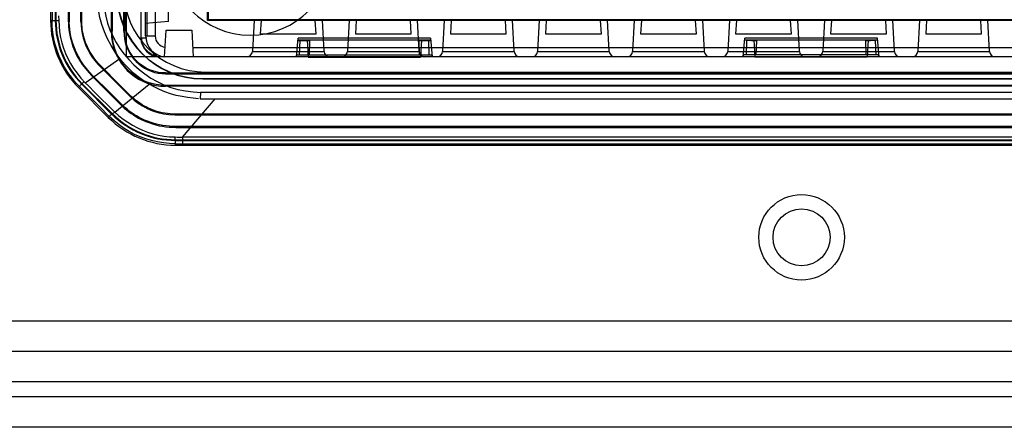
# Model space of a CAD drawing. Units: millimetres. Extents: x -260 to 2508, y -188 to 2419.
# Drawn here: x -197 to -145, y 988 to 1009 of the extents above; entities that cross this region are included whole.
import ezdxf

# ---------------------------------------------------------------- set-up
doc = ezdxf.new("R2010")
doc.units = ezdxf.units.MM
doc.header["$LTSCALE"] = 19.36
doc.layers.get('0').update_dxf_attribs({"linetype": 'CONTINUOUS'})

msp = doc.modelspace()

# ---------------------------------------------------------------- linework, layer by layer
at = {"color": 3, "linetype": 'Continuous'}
for p, q in [((-191.565, 1007.419), (-191.565, 1036.419)), ((-120.565, 1007.419), (-191.565, 1007.419)), ((-255.265, 991.919), (385.135, 991.919)), ((385.435, 989.519), (-255.565, 989.519)), ((388.335, 987.919), (-258.465, 987.919))]:
    msp.add_line(p, q, dxfattribs=at)
at = {"color": 6, "linetype": 'Continuous'}
for p, q in [((-190.815, 1034.919), (-190.815, 1008.419)), ((-190.5, 1034.819), (-190.5, 1008.519)), ((-192.365, 1008.719), (-192.365, 1034.619)), ((-192.321, 1034.624), (-192.321, 1008.764)), ((-191.708, 1008.763), (-191.708, 1034.623)), ((-191.665, 1034.619), (-191.665, 1008.763)), ((-195.565, 1033.998), (-195.565, 1009.34)), ((-195.315, 1033.998), (-195.315, 1009.34)), ((-195.28, 1033.998), (-195.28, 1009.34)), ((-194.63, 1009.266), (-194.63, 1033.966)), ((-194.586, 1033.966), (-194.586, 1009.26)), ((-193.973, 1009.278), (-193.973, 1033.967)), ((-193.93, 1033.967), (-193.93, 1009.273)), ((-189.365, 1009.274), (-189.365, 1011.064)), ((-187.309, 1009.324), (-187.309, 1010.173)), ((-187.265, 1009.369), (-187.265, 1010.019)), ((-187.265, 1009.369), (-187.309, 1009.324)), ((-123.865, 1009.369), (-187.265, 1009.369)), ((-184.864, 1009.332), (-184.864, 1009.346)), ((-184.733, 1009.35), (-184.576, 1009.353)), ((-184.576, 1009.353), (-184.106, 1009.356)), ((-184.106, 1009.356), (-183.487, 1009.358)), ((-183.487, 1009.358), (-182.979, 1009.358)), ((-182.979, 1009.358), (-182.319, 1009.357)), ((-182.319, 1009.357), (-181.766, 1009.354)), ((-181.265, 1009.346), (-181.265, 1009.332)), ((-179.864, 1009.332), (-179.864, 1009.346)), ((-179.733, 1009.35), (-179.576, 1009.353)), ((-179.576, 1009.353), (-179.106, 1009.356)), ((-179.106, 1009.356), (-178.487, 1009.358)), ((-178.487, 1009.358), (-177.979, 1009.358)), ((-177.979, 1009.358), (-177.319, 1009.357)), ((-177.319, 1009.357), (-176.766, 1009.354)), ((-176.265, 1009.346), (-176.265, 1009.332)), ((-174.864, 1009.332), (-174.864, 1009.346)), ((-174.733, 1009.35), (-174.576, 1009.353)), ((-174.576, 1009.353), (-174.106, 1009.356)), ((-174.106, 1009.356), (-173.487, 1009.358)), ((-173.487, 1009.358), (-172.979, 1009.358)), ((-172.979, 1009.358), (-172.319, 1009.357)), ((-172.319, 1009.357), (-171.766, 1009.354)), ((-171.265, 1009.346), (-171.265, 1009.332)), ((-169.864, 1009.332), (-169.864, 1009.346)), ((-169.733, 1009.35), (-169.576, 1009.353)), ((-169.576, 1009.353), (-169.106, 1009.356)), ((-169.106, 1009.356), (-168.487, 1009.358)), ((-168.487, 1009.358), (-167.979, 1009.358)), ((-167.979, 1009.358), (-167.319, 1009.357)), ((-167.319, 1009.357), (-166.766, 1009.354)), ((-166.265, 1009.346), (-166.265, 1009.332)), ((-164.864, 1009.332), (-164.864, 1009.346)), ((-164.733, 1009.35), (-164.576, 1009.353)), ((-164.576, 1009.353), (-164.106, 1009.356)), ((-164.106, 1009.356), (-163.487, 1009.358)), ((-163.487, 1009.358), (-162.979, 1009.358)), ((-162.979, 1009.358), (-162.319, 1009.357)), ((-162.319, 1009.357), (-161.766, 1009.354)), ((-161.265, 1009.346), (-161.265, 1009.332)), ((-159.864, 1009.332), (-159.864, 1009.346)), ((-159.733, 1009.35), (-159.576, 1009.353)), ((-159.576, 1009.353), (-159.106, 1009.356)), ((-159.106, 1009.356), (-158.487, 1009.358)), ((-158.487, 1009.358), (-157.979, 1009.358)), ((-157.979, 1009.358), (-157.319, 1009.357)), ((-157.319, 1009.357), (-156.766, 1009.354)), ((-156.265, 1009.346), (-156.265, 1009.332)), ((-154.864, 1009.332), (-154.864, 1009.346)), ((-154.733, 1009.35), (-154.576, 1009.353)), ((-154.576, 1009.353), (-154.106, 1009.356)), ((-154.106, 1009.356), (-153.487, 1009.358)), ((-153.487, 1009.358), (-152.979, 1009.358)), ((-152.979, 1009.358), (-152.319, 1009.357)), ((-152.319, 1009.357), (-151.766, 1009.354)), ((-151.265, 1009.346), (-151.265, 1009.332)), ((-149.864, 1009.332), (-149.864, 1009.346)), ((-149.733, 1009.35), (-149.576, 1009.353)), ((-149.576, 1009.353), (-149.106, 1009.356)), ((-149.106, 1009.356), (-148.487, 1009.358)), ((-148.487, 1009.358), (-147.979, 1009.358)), ((-147.979, 1009.358), (-147.319, 1009.357)), ((-147.319, 1009.357), (-146.766, 1009.354)), ((-146.265, 1009.346), (-146.265, 1009.332)), ((-194.582, 1009.157), (-194.583, 1009.198)), ((-184.49, 1009.324), (-187.309, 1009.324)), ((-184.49, 1009.324), (-184.694, 1009.326)), ((-184.49, 1009.324), (-184.535, 1008.63)), ((-181.435, 1009.326), (-181.64, 1009.324)), ((-181.594, 1008.63), (-181.64, 1009.324)), ((-179.49, 1009.324), (-181.64, 1009.324)), ((-181.341, 1009.328), (-181.435, 1009.326)), ((-179.49, 1009.324), (-179.694, 1009.326)), ((-179.49, 1009.324), (-179.535, 1008.63)), ((-176.435, 1009.326), (-176.64, 1009.324)), ((-176.594, 1008.63), (-176.64, 1009.324)), ((-174.49, 1009.324), (-176.64, 1009.324)), ((-176.341, 1009.328), (-176.435, 1009.326)), ((-174.49, 1009.324), (-174.694, 1009.326)), ((-174.49, 1009.324), (-174.535, 1008.63)), ((-171.435, 1009.326), (-171.64, 1009.324)), ((-171.594, 1008.63), (-171.64, 1009.324)), ((-169.49, 1009.324), (-171.64, 1009.324)), ((-171.341, 1009.328), (-171.435, 1009.326)), ((-169.49, 1009.324), (-169.694, 1009.326)), ((-169.49, 1009.324), (-169.535, 1008.63)), ((-166.435, 1009.326), (-166.64, 1009.324)), ((-166.594, 1008.63), (-166.64, 1009.324)), ((-164.49, 1009.324), (-166.64, 1009.324)), ((-166.341, 1009.328), (-166.435, 1009.326)), ((-164.49, 1009.324), (-164.694, 1009.326)), ((-164.49, 1009.324), (-164.535, 1008.63)), ((-161.435, 1009.326), (-161.64, 1009.324)), ((-161.594, 1008.63), (-161.64, 1009.324)), ((-159.49, 1009.324), (-161.64, 1009.324)), ((-161.341, 1009.328), (-161.435, 1009.326)), ((-159.49, 1009.324), (-159.694, 1009.326)), ((-159.49, 1009.324), (-159.535, 1008.63)), ((-156.435, 1009.326), (-156.64, 1009.324)), ((-156.594, 1008.63), (-156.64, 1009.324)), ((-154.49, 1009.324), (-156.64, 1009.324)), ((-156.341, 1009.328), (-156.435, 1009.326)), ((-154.49, 1009.324), (-154.694, 1009.326)), ((-154.49, 1009.324), (-154.535, 1008.63)), ((-151.435, 1009.326), (-151.64, 1009.324)), ((-151.594, 1008.63), (-151.64, 1009.324)), ((-149.49, 1009.324), (-151.64, 1009.324)), ((-151.341, 1009.328), (-151.435, 1009.326)), ((-149.49, 1009.324), (-149.694, 1009.326)), ((-149.49, 1009.324), (-149.535, 1008.63)), ((-146.435, 1009.326), (-146.64, 1009.324)), ((-146.594, 1008.63), (-146.64, 1009.324)), ((-144.49, 1009.324), (-146.64, 1009.324)), ((-146.341, 1009.328), (-146.435, 1009.326)), ((-189.565, 1007.419), (-189.491, 1008.819)), ((-189.491, 1008.819), (-188.138, 1008.819)), ((-188.138, 1008.819), (-188.065, 1007.419)), ((-184.535, 1008.63), (-181.594, 1008.63)), ((-182.635, 1007.419), (-182.548, 1008.409)), ((-175.581, 1008.409), (-182.549, 1008.409)), ((-175.58, 1008.395), (-182.549, 1008.395)), ((-182.547, 1008.269), (-182.547, 1008.312)), ((-182.547, 1008.312), (-182.441, 1008.312)), ((-182.441, 1008.278), (-182.44, 1008.312)), ((-182.44, 1008.319), (-175.689, 1008.319)), ((-182.07, 1008.319), (-182.022, 1007.409)), ((-179.535, 1008.63), (-176.594, 1008.63)), ((-176.059, 1008.319), (-176.107, 1007.409)), ((-175.688, 1008.278), (-175.689, 1008.312)), ((-175.688, 1008.312), (-175.582, 1008.312)), ((-175.582, 1008.312), (-175.582, 1008.269)), ((-175.581, 1008.409), (-175.495, 1007.419)), ((-174.535, 1008.63), (-171.594, 1008.63)), ((-169.535, 1008.63), (-166.594, 1008.63)), ((-164.535, 1008.63), (-161.594, 1008.63)), ((-159.535, 1008.63), (-156.594, 1008.63)), ((-159.135, 1007.419), (-159.048, 1008.409)), ((-159.049, 1008.409), (-159.049, 1008.395)), ((-152.081, 1008.409), (-159.049, 1008.409)), ((-152.08, 1008.395), (-159.049, 1008.395)), ((-159.047, 1008.319), (-152.082, 1008.319)), ((-158.941, 1008.278), (-158.94, 1008.312)), ((-158.57, 1008.319), (-158.522, 1007.409)), ((-154.535, 1008.63), (-151.594, 1008.63)), ((-152.559, 1008.319), (-152.607, 1007.409)), ((-152.188, 1008.278), (-152.189, 1008.312)), ((-152.081, 1008.409), (-151.995, 1007.419)), ((-149.535, 1008.63), (-146.594, 1008.63)), ((-181.919, 1008.269), (-182.547, 1008.269)), ((-182.071, 1008.269), (-182.192, 1008.27)), ((-175.582, 1008.269), (-176.21, 1008.269)), ((-175.937, 1008.27), (-176.058, 1008.269)), ((-175.834, 1008.272), (-175.937, 1008.27)), ((-158.571, 1008.269), (-158.692, 1008.27)), ((-158.442, 1008.269), (-158.571, 1008.269)), ((-152.558, 1008.269), (-152.687, 1008.269)), ((-152.437, 1008.27), (-152.558, 1008.269)), ((-152.334, 1008.272), (-152.437, 1008.27)), ((-182.626, 1007.419), (-182.616, 1007.526)), ((-182.616, 1007.526), (-181.968, 1007.526)), ((-182.022, 1007.409), (-176.107, 1007.409)), ((-181.968, 1007.525), (-176.161, 1007.525)), ((-176.161, 1007.526), (-175.513, 1007.526)), ((-175.503, 1007.419), (-175.513, 1007.526)), ((-159.126, 1007.419), (-159.116, 1007.526)), ((-152.013, 1007.526), (-159.116, 1007.526)), ((-152.607, 1007.409), (-158.522, 1007.409)), ((-152.003, 1007.419), (-152.013, 1007.526)), ((-192.905, 1006.86), (-191.348, 1005.304)), ((-191.972, 1005.988), (-192.874, 1006.891)), ((-192.435, 1005.523), (-193.338, 1006.426)), ((-189.515, 1006.569), (-121.615, 1006.569)), ((-189.515, 1006.525), (-149.405, 1006.525)), ((-187.565, 1006.275), (-123.565, 1006.275)), ((-187.565, 1006.258), (-123.565, 1006.258)), ((-187.415, 1006.619), (-123.715, 1006.619)), ((-149.405, 1006.525), (-148.3, 1006.525)), ((-192.529, 1004.233), (-194.1, 1005.804)), ((-193.923, 1005.981), (-192.352, 1004.41)), ((-192.328, 1004.435), (-193.899, 1006.006)), ((-191.318, 1005.336), (-191.972, 1005.988)), ((-124.661, 1005.913), (-189.515, 1005.913)), ((-121.615, 1005.869), (-189.515, 1005.869)), ((-191.772, 1004.861), (-192.435, 1005.523)), ((-188.469, 1004.404), (-188.809, 1004.402)), ((-188.112, 1004.404), (-188.469, 1004.404)), ((-122.14, 1004.404), (-188.112, 1004.404)), ((-188.036, 1004.36), (-186.721, 1004.36)), ((-186.721, 1004.36), (-186.096, 1004.36)), ((-186.096, 1004.36), (-122.14, 1004.36)), ((-186.706, 1003.747), (-188.789, 1003.747)), ((-186.526, 1003.747), (-186.706, 1003.747)), ((-186.698, 1003.704), (-186.516, 1003.704)), ((-185.43, 1003.747), (-186.526, 1003.747)), ((-186.516, 1003.704), (-185.405, 1003.704)), ((-183.677, 1003.704), (-181.273, 1003.704)), ((-167.089, 1003.747), (-179.934, 1003.747)), ((-179.817, 1003.704), (-166.88, 1003.704)), ((-161.872, 1003.747), (-162.731, 1003.747)), ((-162.566, 1003.704), (-161.721, 1003.704)), ((-161.012, 1003.747), (-161.872, 1003.747)), ((-161.721, 1003.704), (-160.876, 1003.704)), ((-122.027, 1003.748), (-161.012, 1003.747)), ((-188.993, 1003.054), (-122.136, 1003.054)), ((-188.993, 1003.019), (-122.136, 1003.019)), ((-188.993, 1002.769), (-122.136, 1002.769))]:
    msp.add_line(p, q, dxfattribs=at)
at = {"color": 9, "linetype": 'Continuous'}
for p, q in [((-190.565, 1008.519), (-190.565, 1034.819)), ((-190.065, 1034.819), (-190.065, 1008.519)), ((-195.487, 1033.998), (-195.487, 1009.34)), ((-195.142, 1009.572), (-195.137, 1009.328)), ((-184.864, 1009.346), (-184.95, 1007.703)), ((-181.179, 1007.703), (-181.266, 1009.346)), ((-179.864, 1009.346), (-179.95, 1007.703)), ((-176.179, 1007.703), (-176.266, 1009.346)), ((-174.864, 1009.346), (-174.95, 1007.703)), ((-171.179, 1007.703), (-171.266, 1009.346)), ((-169.864, 1009.346), (-169.95, 1007.703)), ((-166.179, 1007.703), (-166.266, 1009.346)), ((-164.864, 1009.346), (-164.95, 1007.703)), ((-161.179, 1007.703), (-161.266, 1009.346)), ((-159.864, 1009.346), (-159.95, 1007.703)), ((-156.179, 1007.703), (-156.266, 1009.346)), ((-154.864, 1009.346), (-154.95, 1007.703)), ((-151.179, 1007.703), (-151.266, 1009.346)), ((-149.864, 1009.346), (-149.95, 1007.703)), ((-146.179, 1007.703), (-146.266, 1009.346)), ((-195.487, 1009.34), (-195.565, 1009.34)), ((-195.315, 1009.34), (-195.28, 1009.34)), ((-194.629, 1009.259), (-194.585, 1009.26)), ((-193.929, 1009.273), (-193.973, 1009.272)), ((-189.365, 1009.274), (-190.565, 1009.169)), ((-192.365, 1008.764), (-192.321, 1008.764)), ((-191.665, 1008.763), (-191.708, 1008.763)), ((-190.815, 1008.419), (-190.5, 1008.419)), ((-190.565, 1008.519), (-190.065, 1008.519)), ((-188.091, 1007.919), (-123.038, 1007.919)), ((-182.467, 1007.526), (-182.441, 1008.278)), ((-181.942, 1008.269), (-181.968, 1007.526)), ((-176.161, 1007.526), (-176.187, 1008.269)), ((-175.688, 1008.278), (-175.662, 1007.526)), ((-158.967, 1007.526), (-158.941, 1008.278)), ((-158.442, 1008.269), (-158.468, 1007.526)), ((-152.661, 1007.526), (-152.687, 1008.269)), ((-152.188, 1008.278), (-152.162, 1007.526)), ((-193.739, 1006.058), (-191.925, 1007.331)), ((-189.815, 1007.464), (-189.815, 1007.419)), ((-184.95, 1007.703), (-181.179, 1007.703)), ((-179.95, 1007.703), (-176.179, 1007.703)), ((-174.95, 1007.703), (-171.179, 1007.703)), ((-169.95, 1007.703), (-166.179, 1007.703)), ((-164.95, 1007.703), (-161.179, 1007.703)), ((-159.95, 1007.703), (-156.179, 1007.703)), ((-154.95, 1007.703), (-151.179, 1007.703)), ((-149.95, 1007.703), (-146.179, 1007.703)), ((-192.874, 1006.891), (-192.905, 1006.86)), ((-193.369, 1006.395), (-193.338, 1006.426)), ((-189.515, 1006.569), (-189.521, 1006.525)), ((-187.565, 1006.258), (-187.565, 1006.275)), ((-155.565, 1006.569), (-155.565, 1006.525)), ((-194.1, 1005.804), (-194.046, 1005.859)), ((-194.046, 1005.859), (-193.015, 1004.828)), ((-193.899, 1006.006), (-193.923, 1005.981)), ((-192.184, 1004.514), (-190.388, 1005.986)), ((-189.516, 1005.869), (-189.515, 1005.913)), ((-155.565, 1005.869), (-155.565, 1005.913)), ((-193.236, 1005.55), (-192.899, 1005.215)), ((-192.899, 1005.215), (-192.549, 1004.871)), ((-191.318, 1005.336), (-191.348, 1005.304)), ((-188.633, 1003.191), (-186.913, 1005.207)), ((-187.685, 1005.55), (-187.689, 1005.207)), ((-187.689, 1005.207), (-187.256, 1005.208)), ((-187.256, 1005.208), (-125.081, 1005.208)), ((-193.015, 1004.828), (-192.475, 1004.287)), ((-192.549, 1004.871), (-192.185, 1004.515)), ((-191.802, 1004.83), (-191.772, 1004.861)), ((-192.475, 1004.287), (-192.529, 1004.233)), ((-192.352, 1004.41), (-192.328, 1004.435)), ((-155.565, 1004.404), (-155.565, 1004.36)), ((-155.565, 1003.704), (-155.565, 1003.747)), ((-189.009, 1003.2), (-188.884, 1003.198)), ((-188.884, 1003.198), (-188.759, 1003.195)), ((-188.759, 1003.195), (-188.633, 1003.191)), ((-188.63, 1003.191), (-188.63, 1002.847)), ((-122.722, 1003.191), (-188.63, 1003.191)), ((-188.993, 1003.054), (-188.993, 1003.019)), ((-188.993, 1002.769), (-188.993, 1002.846)), ((-254.465, 993.519), (384.335, 993.519)), ((385.435, 990.319), (-255.565, 990.319))]:
    msp.add_line(p, q, dxfattribs=at)
for points in [[(-191.925, 1007.331), (-192.165, 1007.664), (-192.38, 1008.012), (-192.568, 1008.371), (-192.728, 1008.739), (-192.861, 1009.114), (-192.968, 1009.497), (-193.048, 1009.888), (-193.101, 1010.283), (-193.126, 1010.68)], [(-192.788, 1010.668), (-192.772, 1010.292), (-192.729, 1009.923), (-192.66, 1009.56), (-192.563, 1009.2), (-192.44, 1008.848), (-192.291, 1008.506), (-192.118, 1008.177), (-191.919, 1007.859), (-191.699, 1007.557), (-191.456, 1007.271), (-191.192, 1007.001), (-190.91, 1006.75), (-190.61, 1006.517), (-190.292, 1006.304), (-189.958, 1006.115), (-189.61, 1005.951), (-189.246, 1005.812), (-188.868, 1005.702), (-188.475, 1005.621), (-188.068, 1005.569), (-187.646, 1005.545)], [(-194.046, 1005.859), (-194.266, 1006.093), (-194.47, 1006.342), (-194.658, 1006.603), (-194.828, 1006.877), (-194.981, 1007.162), (-195.114, 1007.456), (-195.227, 1007.756), (-195.319, 1008.062), (-195.392, 1008.375), (-195.445, 1008.693), (-195.476, 1009.015), (-195.487, 1009.34)], [(-195.487, 1009.34), (-195.476, 1009.338), (-195.458, 1009.337), (-195.431, 1009.335), (-195.398, 1009.334), (-195.358, 1009.332), (-195.311, 1009.331), (-195.258, 1009.33), (-195.137, 1009.328)], [(-195.137, 1009.328), (-195.122, 1009.028), (-195.088, 1008.731), (-195.035, 1008.438), (-194.965, 1008.15), (-194.877, 1007.868), (-194.772, 1007.592), (-194.65, 1007.325), (-194.512, 1007.065), (-194.353, 1006.808), (-194.171, 1006.551), (-193.966, 1006.301), (-193.738, 1006.058)], [(-190.388, 1005.986), (-190.583, 1006.106), (-190.773, 1006.233), (-190.956, 1006.369), (-191.134, 1006.511), (-191.306, 1006.662), (-191.471, 1006.819), (-191.63, 1006.983), (-191.781, 1007.154), (-191.925, 1007.331)], [(-194.046, 1005.859), (-194.039, 1005.867), (-194.027, 1005.88), (-194.009, 1005.9), (-193.985, 1005.925), (-193.957, 1005.955)], [(-193.957, 1005.955), (-193.885, 1006.029), (-193.843, 1006.072), (-193.798, 1006.118)], [(-193.739, 1006.058), (-193.572, 1005.889), (-193.236, 1005.55)], [(-187.784, 1005.213), (-188.067, 1005.237), (-188.357, 1005.274), (-188.652, 1005.324), (-188.954, 1005.392), (-189.258, 1005.48), (-189.556, 1005.585), (-189.842, 1005.704), (-190.12, 1005.839), (-190.388, 1005.986)], [(-125.081, 1005.545), (-185.347, 1005.545), (-187.685, 1005.549)], [(-192.384, 1004.359), (-192.427, 1004.323), (-192.444, 1004.309), (-192.458, 1004.298), (-192.468, 1004.291), (-192.475, 1004.287)], [(-188.993, 1002.846), (-189.31, 1002.856), (-189.626, 1002.886), (-189.939, 1002.937), (-190.25, 1003.008), (-190.556, 1003.099), (-190.855, 1003.21), (-191.143, 1003.338), (-191.423, 1003.485), (-191.697, 1003.653), (-191.966, 1003.843), (-192.226, 1004.054), (-192.475, 1004.287)], [(-192.184, 1004.515), (-192.224, 1004.486), (-192.263, 1004.458), (-192.298, 1004.431), (-192.33, 1004.406), (-192.384, 1004.359)], [(-192.184, 1004.514), (-191.968, 1004.32), (-191.741, 1004.139), (-191.504, 1003.972), (-191.256, 1003.821), (-191, 1003.684), (-190.735, 1003.564), (-190.461, 1003.459), (-190.179, 1003.371), (-189.892, 1003.302), (-189.601, 1003.25), (-189.306, 1003.217), (-189.009, 1003.2)], [(-188.993, 1002.846), (-188.996, 1002.857), (-188.998, 1002.875), (-189, 1002.902), (-189.002, 1002.936), (-189.003, 1002.977), (-189.005, 1003.024), (-189.007, 1003.078), (-189.008, 1003.138), (-189.009, 1003.201)], [(-188.993, 1002.846), (-122.96, 1002.847), (-122.136, 1002.846)]]:
    msp.add_lwpolyline(points, dxfattribs=at)
at = {"color": 6, "linetype": 'Continuous'}
for points in [[(-184.864, 1009.346), (-184.855, 1009.347), (-184.83, 1009.348), (-184.79, 1009.349), (-184.733, 1009.35)], [(-181.766, 1009.354), (-181.468, 1009.352), (-181.396, 1009.35), (-181.339, 1009.349), (-181.299, 1009.348), (-181.274, 1009.347), (-181.265, 1009.346)], [(-179.864, 1009.346), (-179.855, 1009.347), (-179.83, 1009.348), (-179.79, 1009.349), (-179.733, 1009.35)], [(-176.766, 1009.354), (-176.468, 1009.352), (-176.396, 1009.35), (-176.339, 1009.349), (-176.299, 1009.348), (-176.274, 1009.347), (-176.265, 1009.346)], [(-174.864, 1009.346), (-174.855, 1009.347), (-174.83, 1009.348), (-174.79, 1009.349), (-174.733, 1009.35)], [(-171.766, 1009.354), (-171.468, 1009.352), (-171.396, 1009.35), (-171.339, 1009.349), (-171.299, 1009.348), (-171.274, 1009.347), (-171.265, 1009.346)], [(-169.864, 1009.346), (-169.855, 1009.347), (-169.83, 1009.348), (-169.79, 1009.349), (-169.733, 1009.35)], [(-166.766, 1009.354), (-166.468, 1009.352), (-166.396, 1009.35), (-166.339, 1009.349), (-166.299, 1009.348), (-166.274, 1009.347), (-166.265, 1009.346)], [(-164.864, 1009.346), (-164.855, 1009.347), (-164.83, 1009.348), (-164.79, 1009.349), (-164.733, 1009.35)], [(-161.766, 1009.354), (-161.468, 1009.352), (-161.396, 1009.35), (-161.339, 1009.349), (-161.299, 1009.348), (-161.274, 1009.347), (-161.265, 1009.346)], [(-159.864, 1009.346), (-159.855, 1009.347), (-159.83, 1009.348), (-159.79, 1009.349), (-159.733, 1009.35)], [(-156.766, 1009.354), (-156.468, 1009.352), (-156.396, 1009.35), (-156.339, 1009.349), (-156.299, 1009.348), (-156.274, 1009.347), (-156.265, 1009.346)], [(-154.864, 1009.346), (-154.855, 1009.347), (-154.83, 1009.348), (-154.79, 1009.349), (-154.733, 1009.35)], [(-151.766, 1009.354), (-151.468, 1009.352), (-151.396, 1009.35), (-151.339, 1009.349), (-151.299, 1009.348), (-151.274, 1009.347), (-151.265, 1009.346)], [(-149.864, 1009.346), (-149.855, 1009.347), (-149.83, 1009.348), (-149.79, 1009.349), (-149.733, 1009.35)], [(-146.766, 1009.354), (-146.468, 1009.352), (-146.396, 1009.35), (-146.339, 1009.349), (-146.299, 1009.348), (-146.274, 1009.347), (-146.265, 1009.346)], [(-194.63, 1009.266), (-194.616, 1009), (-194.585, 1008.738), (-194.537, 1008.479), (-194.473, 1008.222), (-194.391, 1007.968), (-194.293, 1007.72), (-194.177, 1007.477), (-194.044, 1007.24), (-193.897, 1007.012), (-193.735, 1006.797), (-193.559, 1006.591), (-193.369, 1006.395)], [(-194.583, 1009.198), (-194.585, 1009.239), (-194.585, 1009.26)], [(-194.577, 1009.075), (-194.578, 1009.096), (-194.58, 1009.116), (-194.581, 1009.137), (-194.582, 1009.157)], [(-193.338, 1006.426), (-193.517, 1006.61), (-193.684, 1006.802), (-193.837, 1007.003), (-193.977, 1007.214), (-194.105, 1007.434), (-194.217, 1007.658), (-194.314, 1007.887), (-194.396, 1008.121), (-194.464, 1008.357), (-194.516, 1008.594), (-194.554, 1008.833), (-194.577, 1009.075)], [(-193.973, 1009.278), (-193.963, 1009.064), (-193.939, 1008.851), (-193.901, 1008.639), (-193.848, 1008.426), (-193.782, 1008.215), (-193.702, 1008.007), (-193.606, 1007.802), (-193.497, 1007.601), (-193.372, 1007.407), (-193.231, 1007.218), (-193.076, 1007.036), (-192.905, 1006.86)], [(-193.895, 1008.86), (-193.902, 1008.906), (-193.907, 1008.952), (-193.912, 1008.997), (-193.916, 1009.043), (-193.92, 1009.089), (-193.923, 1009.135), (-193.926, 1009.181), (-193.928, 1009.227), (-193.929, 1009.273)], [(-192.874, 1006.891), (-193.064, 1007.089), (-193.234, 1007.293), (-193.384, 1007.504), (-193.515, 1007.722), (-193.627, 1007.947), (-193.721, 1008.173), (-193.797, 1008.4), (-193.855, 1008.629), (-193.895, 1008.86)], [(-184.694, 1009.326), (-184.788, 1009.328), (-184.821, 1009.329), (-184.845, 1009.33), (-184.859, 1009.331), (-184.864, 1009.332)], [(-181.265, 1009.332), (-181.27, 1009.331), (-181.284, 1009.33), (-181.308, 1009.329), (-181.341, 1009.328)], [(-179.694, 1009.326), (-179.788, 1009.328), (-179.821, 1009.329), (-179.845, 1009.33), (-179.859, 1009.331), (-179.864, 1009.332)], [(-176.265, 1009.332), (-176.27, 1009.331), (-176.284, 1009.33), (-176.308, 1009.329), (-176.341, 1009.328)], [(-174.694, 1009.326), (-174.788, 1009.328), (-174.821, 1009.329), (-174.845, 1009.33), (-174.859, 1009.331), (-174.864, 1009.332)], [(-171.265, 1009.332), (-171.27, 1009.331), (-171.284, 1009.33), (-171.308, 1009.329), (-171.341, 1009.328)], [(-169.694, 1009.326), (-169.788, 1009.328), (-169.821, 1009.329), (-169.845, 1009.33), (-169.859, 1009.331), (-169.864, 1009.332)], [(-166.265, 1009.332), (-166.27, 1009.331), (-166.284, 1009.33), (-166.308, 1009.329), (-166.341, 1009.328)], [(-164.694, 1009.326), (-164.788, 1009.328), (-164.821, 1009.329), (-164.845, 1009.33), (-164.859, 1009.331), (-164.864, 1009.332)], [(-161.265, 1009.332), (-161.27, 1009.331), (-161.284, 1009.33), (-161.308, 1009.329), (-161.341, 1009.328)], [(-159.694, 1009.326), (-159.788, 1009.328), (-159.821, 1009.329), (-159.845, 1009.33), (-159.859, 1009.331), (-159.864, 1009.332)], [(-156.265, 1009.332), (-156.27, 1009.331), (-156.284, 1009.33), (-156.308, 1009.329), (-156.341, 1009.328)], [(-154.694, 1009.326), (-154.788, 1009.328), (-154.821, 1009.329), (-154.845, 1009.33), (-154.859, 1009.331), (-154.864, 1009.332)], [(-151.265, 1009.332), (-151.27, 1009.331), (-151.284, 1009.33), (-151.308, 1009.329), (-151.341, 1009.328)], [(-149.694, 1009.326), (-149.788, 1009.328), (-149.821, 1009.329), (-149.845, 1009.33), (-149.859, 1009.331), (-149.864, 1009.332)], [(-146.265, 1009.332), (-146.27, 1009.331), (-146.284, 1009.33), (-146.308, 1009.329), (-146.341, 1009.328)], [(-192.365, 1008.719), (-192.353, 1008.466), (-192.32, 1008.22), (-192.267, 1007.979), (-192.192, 1007.743), (-192.096, 1007.512), (-191.982, 1007.292), (-191.849, 1007.084), (-191.697, 1006.886), (-191.53, 1006.704), (-191.347, 1006.537), (-191.15, 1006.385), (-190.941, 1006.252), (-190.721, 1006.137), (-190.491, 1006.041), (-190.254, 1005.966), (-190.014, 1005.913), (-189.767, 1005.881), (-189.515, 1005.869)], [(-189.515, 1005.913), (-189.766, 1005.924), (-190.01, 1005.957), (-190.249, 1006.01), (-190.484, 1006.086), (-190.714, 1006.182), (-190.932, 1006.297), (-191.139, 1006.431), (-191.335, 1006.584), (-191.516, 1006.752), (-191.681, 1006.935), (-191.83, 1007.134), (-191.96, 1007.343), (-192.072, 1007.564), (-192.164, 1007.796), (-192.236, 1008.032), (-192.285, 1008.271), (-192.313, 1008.515), (-192.321, 1008.764)], [(-191.708, 1008.763), (-191.702, 1008.559), (-191.678, 1008.361), (-191.638, 1008.169), (-191.581, 1007.983), (-191.508, 1007.802), (-191.419, 1007.631), (-191.317, 1007.468), (-191.199, 1007.314), (-191.071, 1007.173), (-190.93, 1007.043), (-190.779, 1006.926), (-190.618, 1006.823), (-190.45, 1006.735), (-190.273, 1006.66), (-190.091, 1006.602), (-189.905, 1006.56), (-189.715, 1006.535), (-189.521, 1006.525)], [(-189.515, 1006.569), (-189.705, 1006.578), (-189.891, 1006.602), (-190.072, 1006.642), (-190.251, 1006.699), (-190.425, 1006.771), (-190.591, 1006.857), (-190.748, 1006.958), (-190.897, 1007.073), (-191.035, 1007.199), (-191.161, 1007.336), (-191.275, 1007.485), (-191.376, 1007.643), (-191.462, 1007.808), (-191.534, 1007.982), (-191.591, 1008.161), (-191.631, 1008.342), (-191.656, 1008.528), (-191.665, 1008.719)], [(-189.769, 1007.419), (-189.872, 1007.424), (-189.974, 1007.44), (-190.074, 1007.466), (-190.171, 1007.503), (-190.265, 1007.55), (-190.353, 1007.606), (-190.434, 1007.671), (-190.509, 1007.744), (-190.576, 1007.825), (-190.634, 1007.912), (-190.683, 1008.006), (-190.722, 1008.104), (-190.75, 1008.206), (-190.768, 1008.312), (-190.774, 1008.419)], [(-182.192, 1008.27), (-182.295, 1008.272), (-182.338, 1008.272), (-182.374, 1008.273), (-182.403, 1008.274), (-182.424, 1008.275), (-182.437, 1008.277), (-182.441, 1008.278)], [(-175.688, 1008.278), (-175.692, 1008.277), (-175.705, 1008.275), (-175.726, 1008.274), (-175.755, 1008.273), (-175.791, 1008.272), (-175.834, 1008.272)], [(-158.692, 1008.27), (-158.795, 1008.272), (-158.838, 1008.272), (-158.874, 1008.273), (-158.903, 1008.274), (-158.924, 1008.275), (-158.937, 1008.277), (-158.941, 1008.278)], [(-152.188, 1008.278), (-152.192, 1008.277), (-152.205, 1008.275), (-152.226, 1008.274), (-152.255, 1008.273), (-152.291, 1008.272), (-152.334, 1008.272)], [(-193.369, 1006.395), (-192.634, 1005.66), (-191.802, 1004.83)], [(-148.3, 1006.525), (-147.617, 1006.525), (-147.281, 1006.525), (-146.938, 1006.525), (-146.596, 1006.525), (-146.261, 1006.525), (-145.94, 1006.525), (-145.627, 1006.525), (-145.314, 1006.525), (-144.996, 1006.525), (-144.678, 1006.525), (-144.366, 1006.525), (-144.065, 1006.525)], [(-191.348, 1005.304), (-191.165, 1005.135), (-190.96, 1004.979), (-190.733, 1004.837), (-190.48, 1004.704), (-190.204, 1004.584), (-189.921, 1004.489), (-189.634, 1004.426), (-189.339, 1004.387), (-189.033, 1004.362), (-188.708, 1004.352), (-188.036, 1004.36)], [(-188.809, 1004.402), (-188.971, 1004.404), (-189.124, 1004.409), (-189.272, 1004.417), (-189.417, 1004.431), (-189.56, 1004.452), (-189.699, 1004.479), (-189.837, 1004.512), (-189.975, 1004.55), (-190.111, 1004.595), (-190.245, 1004.645), (-190.376, 1004.701), (-190.505, 1004.762), (-190.631, 1004.829), (-190.754, 1004.901), (-190.874, 1004.978), (-190.99, 1005.06), (-191.103, 1005.147), (-191.212, 1005.239), (-191.318, 1005.336)], [(-191.802, 1004.83), (-191.69, 1004.726), (-191.574, 1004.628), (-191.455, 1004.533), (-191.333, 1004.444), (-191.207, 1004.359), (-191.076, 1004.278), (-190.938, 1004.199), (-190.794, 1004.125), (-190.648, 1004.056), (-190.501, 1003.994), (-190.352, 1003.937), (-190.196, 1003.886), (-190.029, 1003.839), (-189.854, 1003.796), (-189.678, 1003.762), (-189.502, 1003.739), (-189.325, 1003.723), (-189.149, 1003.713), (-188.974, 1003.706), (-188.8, 1003.705)], [(-188.789, 1003.747), (-188.962, 1003.748), (-189.135, 1003.753), (-189.309, 1003.764), (-189.483, 1003.779), (-189.656, 1003.803), (-189.83, 1003.836), (-190.001, 1003.877), (-190.167, 1003.923), (-190.322, 1003.973), (-190.471, 1004.029), (-190.618, 1004.09), (-190.764, 1004.158), (-190.908, 1004.232), (-191.046, 1004.31), (-191.177, 1004.391), (-191.302, 1004.476), (-191.424, 1004.565), (-191.544, 1004.659), (-191.659, 1004.758), (-191.772, 1004.861)], [(-188.8, 1003.705), (-188.457, 1003.703), (-187.414, 1003.704)], [(-187.414, 1003.704), (-187.239, 1003.704), (-186.698, 1003.704)], [(-180.959, 1003.747), (-184.11, 1003.747), (-184.3, 1003.747), (-184.491, 1003.747), (-184.682, 1003.747), (-184.871, 1003.747), (-185.058, 1003.747), (-185.43, 1003.747)], [(-185.405, 1003.704), (-185.028, 1003.704), (-184.839, 1003.704), (-184.646, 1003.704), (-184.452, 1003.704), (-184.258, 1003.704), (-184.065, 1003.704), (-183.872, 1003.704), (-183.677, 1003.704)], [(-181.273, 1003.704), (-180.859, 1003.704), (-180.651, 1003.704), (-180.444, 1003.704), (-180.237, 1003.704), (-180.028, 1003.704), (-179.817, 1003.704)], [(-179.934, 1003.747), (-180.142, 1003.747), (-180.347, 1003.747), (-180.551, 1003.747), (-180.754, 1003.747), (-180.959, 1003.747)], [(-162.731, 1003.747), (-163.568, 1003.747), (-163.848, 1003.747), (-164.127, 1003.747), (-164.404, 1003.747), (-164.677, 1003.747), (-164.948, 1003.747), (-165.218, 1003.747), (-165.49, 1003.747), (-165.763, 1003.747), (-166.032, 1003.747), (-166.298, 1003.747), (-166.561, 1003.747), (-166.824, 1003.747), (-167.089, 1003.747)], [(-166.88, 1003.704), (-166.616, 1003.704), (-166.355, 1003.704), (-166.093, 1003.704), (-165.829, 1003.704), (-165.561, 1003.704), (-165.292, 1003.704), (-165.023, 1003.704), (-164.755, 1003.704), (-164.486, 1003.704), (-164.216, 1003.704), (-163.943, 1003.704), (-163.667, 1003.704), (-163.391, 1003.704), (-162.566, 1003.704)], [(-160.876, 1003.704), (-126.334, 1003.704), (-122.026, 1003.705)]]:
    msp.add_lwpolyline(points, dxfattribs=at)
at = {"color": 3, "linetype": 'Continuous'}
for radius in [2.25, 1.5]:
    msp.add_circle((-156.065, 997.919), radius, dxfattribs=at)
at = {"color": 7, "linetype": 'Continuous'}
msp.add_arc((-185.065, 1012.919), 4.356, 180.0058, 0.0029, dxfattribs=at)
at = {"color": 6, "linetype": 'Continuous'}
for centre, radius, start, end in [((-187.415, 1010.919), 4.3, 180, 270), ((-187.565, 1010.769), 4.511, 180, 270), ((-187.565, 1010.769), 4.494, 180, 270), ((-190.565, 1009.34), 5, 180, 225), ((-190.565, 1009.34), 4.75, 180, 225), ((-190.565, 1009.34), 4.715, 180, 225), ((-189.815, 1008.419), 1, 180, 270), ((-188.993, 1007.769), 5, 225, 270), ((-188.993, 1007.769), 4.75, 225, 270), ((-188.993, 1007.769), 4.715, 225, 270)]:
    msp.add_arc(centre, radius, start, end, dxfattribs=at)
at = {"color": 9, "linetype": 'Continuous'}
for centre, radius, start, end in [((-189.465, 1008.519), 1.1, 180, 264.7965), ((-189.465, 1008.519), 0.6, 180, 262.9579), ((-185.249, 1007.719), 0.3, 270, 357), ((-180.88, 1007.719), 0.3, 183, 270), ((-180.249, 1007.719), 0.3, 270, 357), ((-175.88, 1007.719), 0.3, 183, 270), ((-175.249, 1007.719), 0.3, 270, 357), ((-170.88, 1007.719), 0.3, 183, 270), ((-170.249, 1007.719), 0.3, 270, 357), ((-165.88, 1007.719), 0.3, 183, 270), ((-165.249, 1007.719), 0.3, 270, 357), ((-160.88, 1007.719), 0.3, 183, 270), ((-160.249, 1007.719), 0.3, 270, 357), ((-155.88, 1007.719), 0.3, 183, 270), ((-155.249, 1007.719), 0.3, 270, 357), ((-150.88, 1007.719), 0.3, 183, 270), ((-150.249, 1007.719), 0.3, 270, 357), ((-145.88, 1007.719), 0.3, 183, 270)]:
    msp.add_arc(centre, radius, start, end, dxfattribs=at)

doc.saveas('drawing.dxf')
